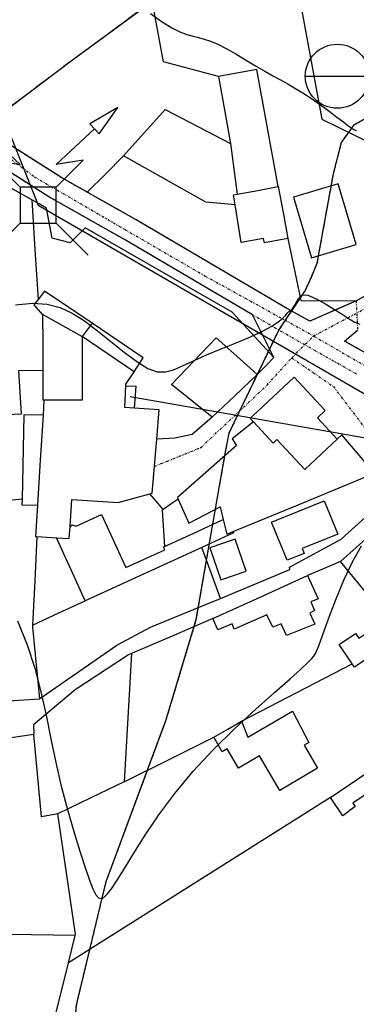
# Model space of a CAD drawing. Extents: x -62262 to -60399, y 12897 to 15749.
# Drawn here: x -61407 to -61332, y 13433 to 13652 of the extents above; entities that cross this region are included whole.
import ezdxf

# ---------------------------------------------------------------- set-up
doc = ezdxf.new("R2010")
doc.units = 0
doc.linetypes.add('DIVIDE', pattern=[1.25, 0.5, -0.25, 0, -0.25, 0, -0.25])
doc.linetypes.add('HIDDEN', pattern=[0.375, 0.25, -0.125])
for name, color, linetype in [('1', 7, 'Continuous'), ('10', 7, 'Continuous'), ('12', 7, 'Continuous'), ('19', 41, 'Continuous'), ('20', 7, 'Continuous'), ('21', 7, 'Continuous'), ('23', 7, 'Continuous'), ('24', 7, 'Continuous'), ('26', 7, 'Continuous'), ('27', 7, 'Continuous'), ('28', 7, 'Continuous'), ('42', 7, 'Continuous'), ('43', 7, 'Continuous'), ('9', 41, 'Continuous')]:
    doc.layers.add(name, color=color, linetype=linetype)

# ---------------------------------------------------------------- blocks, each defined once
blk = doc.blocks.new('PAT')
at = {"layer": '24', "color": 251, "linetype": 'Continuous'}
for p, q in [((-4, -4), (-11.07, -11.07)), ((4, -4), (11.07, -11.07))]:
    blk.add_line(p, q, dxfattribs=at)
for points in [[(-11.48, 18), (-17.63, 21.67), (-13.52, 15.8)], [(13.52, 15.8), (17.63, 21.67), (11.48, 18)], [(-4, -4), (4, -4), (4, 4), (-4, 4)]]:
    blk.add_lwpolyline(points, close=True, dxfattribs=at)
for points in [[(-4, 4), (-10, 10), (-4, 9), (-12.5, 16.9)], [(4, 4), (10, 10), (4, 9), (12.5, 16.9)]]:
    blk.add_lwpolyline(points, dxfattribs=at)
blk = doc.blocks.new('NORA')
at = {"layer": '21', "color": 251, "linetype": 'Continuous'}
blk.add_line((-7.09, 0), (7.11, 0), dxfattribs=at)
blk.add_circle((0, 0), 7.1, dxfattribs=at)

msp = doc.modelspace()

# ---------------------------------------------------------------- linework, layer by layer
at = {"layer": '1', "color": 251, "linetype": 'Continuous'}
for points, elevation in [([(-61378.11, 13653.11), (-61375.55, 13651.26), (-61373.39, 13649.95), (-61371.57, 13649.07), (-61370.02, 13648.49), (-61368.67, 13648.11), (-61367.43, 13647.8), (-61366.17, 13647.47), (-61364.8, 13647.02), (-61363.2, 13646.34), (-61361.31, 13645.36), (-61359.21, 13644.17), (-61357.01, 13642.86), (-61354.82, 13641.55), (-61352.77, 13640.34), (-61350.94, 13639.32), (-61349.27, 13638.41), (-61347.67, 13637.55), (-61346.05, 13636.62), (-61344.31, 13635.55), (-61342.4, 13634.27), (-61340.41, 13632.87), (-61338.49, 13631.47), (-61336.74, 13630.17), (-61335.32, 13629.09), (-61334.3, 13628.33), (-61333.63, 13627.83), (-61333.23, 13627.54), (-61333, 13627.39), (-61332.84, 13627.31), (-61332.67, 13627.24), (-61332.39, 13627.2)], 15), ([(-61408.06, 13588.5), (-61404.25, 13588.87), (-61401.02, 13588.68), (-61398.15, 13587.96), (-61395.46, 13586.71), (-61392.74, 13584.96), (-61389.85, 13582.78), (-61386.87, 13580.37), (-61383.93, 13578.01), (-61381.16, 13575.95), (-61378.7, 13574.45), (-61376.63, 13573.71), (-61374.79, 13573.65), (-61372.97, 13574.13), (-61370.97, 13575.01), (-61368.58, 13576.15), (-61365.66, 13577.42), (-61362.4, 13578.76), (-61359.07, 13580.12), (-61355.93, 13581.44), (-61353.24, 13582.68), (-61351.22, 13583.78), (-61349.78, 13584.73), (-61348.82, 13585.53), (-61348.19, 13586.17), (-61347.78, 13586.65), (-61347.46, 13586.95), (-61347.21, 13587.15), (-61347, 13587.29), (-61346.8, 13587.44), (-61346.59, 13587.67), (-61346.36, 13588.01), (-61346.1, 13588.44), (-61345.83, 13588.93), (-61345.54, 13589.43), (-61345.24, 13589.92), (-61344.93, 13590.34), (-61344.54, 13590.65), (-61344, 13590.78), (-61343.23, 13590.67), (-61342.16, 13590.27), (-61340.74, 13589.55)], 20), ([(-61340.74, 13589.55), (-61339.08, 13588.6), (-61337.31, 13587.52), (-61335.58, 13586.43), (-61334.03, 13585.46), (-61332.75, 13584.69), (-61331.66, 13584.23)], 20)]:
    msp.add_lwpolyline(points, dxfattribs=dict(at, elevation=elevation))
for points in [[(-61349.78, 13614.77), (-61354.54, 13640.73), (-61363.05, 13639.17)], [(-61363.05, 13639.17), (-61361.69, 13631.75), (-61360.33, 13624.33)], [(-61384.1, 13621.59), (-61374.86, 13631.89), (-61360.33, 13624.33)], [(-61360.33, 13624.33), (-61359.59, 13618.7), (-61358.85, 13613.08)], [(-61359.34, 13610.69), (-61365.86, 13611.33), (-61384.1, 13621.59)], [(-61358.85, 13613.08), (-61354.32, 13613.92), (-61349.78, 13614.77)], [(-61359.34, 13610.69), (-61359.71, 13612.92), (-61358.85, 13613.08)], [(-61391.05, 13584.44), (-61392.18, 13582.99), (-61393.3, 13581.54)], [(-61381.72, 13573.71), (-61379.72, 13576.78), (-61391.05, 13584.44)], [(-61393.3, 13581.54), (-61393.24, 13567.41), (-61401.74, 13567.37)], [(-61381.72, 13573.71), (-61387.51, 13577.62), (-61393.3, 13581.54)], [(-61383.56, 13570.6), (-61383.55, 13570.91), (-61381.72, 13573.71)], [(-61381.73, 13565.6), (-61383.79, 13565.73), (-61383.56, 13570.6)], [(-61401.74, 13567.37), (-61401.84, 13565.71), (-61401.95, 13564.05)], [(-61376.7, 13558.74), (-61376.15, 13565.25), (-61381.73, 13565.6)], [(-61401.95, 13564.05), (-61406.17, 13564.15), (-61406.59, 13545.47)], [(-61401.95, 13564.05), (-61402.56, 13554.08), (-61403.18, 13544.1)], [(-61355.27, 13562.57), (-61359.96, 13558.78), (-61359.02, 13557.33), (-61372.13, 13545.84), (-61371.95, 13545.43)], [(-61336.67, 13558.77), (-61343.87, 13552.03), (-61350.07, 13558.64), (-61350.88, 13557.88), (-61355.27, 13562.57)], [(-61378.26, 13546.6), (-61377.72, 13546.74), (-61376.7, 13558.74)], [(-61328.41, 13551.21), (-61335.63, 13559.69), (-61336.67, 13558.77)], [(-61359.77, 13538.23), (-61344.09, 13544.72), (-61328.41, 13551.21)], [(-61406.59, 13545.47), (-61406.62, 13544.18), (-61403.18, 13544.1)], [(-61395.96, 13539.37), (-61395.59, 13545.35), (-61385.29, 13544.71), (-61378.26, 13546.6)], [(-61371.95, 13545.43), (-61369.58, 13540.13), (-61362.68, 13543.75), (-61361.98, 13540.89)], [(-61403.18, 13544.1), (-61403.61, 13537.14), (-61403.29, 13537.12)], [(-61395.96, 13539.37), (-61395.51, 13539.75), (-61394.6, 13539.48), (-61389, 13542.04), (-61383.61, 13530.25), (-61374.92, 13534.22), (-61375.2, 13534.84), (-61375, 13534.94)], [(-61375, 13534.94), (-61368.49, 13537.92), (-61361.98, 13540.89)], [(-61361.98, 13540.89), (-61361.19, 13537.64), (-61359.77, 13538.23)], [(-61398.97, 13536.86), (-61396.12, 13536.68), (-61395.96, 13539.37)], [(-61403.29, 13537.12), (-61401.13, 13536.99), (-61398.97, 13536.86)], [(-61392.59, 13522.91), (-61395.78, 13529.88), (-61398.97, 13536.86)], [(-61359.77, 13538.23), (-61359.66, 13537.98), (-61366.74, 13534.74)], [(-61359.33, 13536.59), (-61364.94, 13534.65), (-61362.48, 13527.53), (-61356.87, 13529.47), (-61359.33, 13536.59)], [(-61366.74, 13534.74), (-61379.66, 13528.82), (-61392.59, 13522.91)], [(-61364.28, 13518.94), (-61353.77, 13523.72), (-61343.26, 13528.5)], [(-61343.26, 13528.5), (-61340.9, 13523.3), (-61342.54, 13522.64), (-61341.69, 13520.77), (-61342.77, 13520.12), (-61341.67, 13517.71), (-61347.93, 13515.2), (-61349.12, 13517.81), (-61350.95, 13517.04), (-61352.32, 13519.79), (-61359.54, 13516.61), (-61360.02, 13517.77), (-61363.15, 13516.45), (-61364.28, 13518.94)], [(-61333.36, 13508.92), (-61336.26, 13513.22), (-61332.61, 13515.67), (-61331.89, 13514.6), (-61325.71, 13518.76), (-61323.3, 13515.18)], [(-61323.3, 13515.18), (-61323.06, 13514.82), (-61332.88, 13508.21), (-61333.36, 13508.92)], [(-61338.19, 13479.26), (-61313.99, 13495.72), (-61313.97, 13495.69)], [(-61313.97, 13495.69), (-61312.73, 13493.86), (-61315.32, 13492.15), (-61314.31, 13490.66), (-61333.25, 13478.05), (-61332.73, 13477.29), (-61335.46, 13475.22), (-61338.19, 13479.26)]]:
    msp.add_lwpolyline(points, dxfattribs=at)
at = {"layer": '10', "color": 251, "linetype": 'Continuous'}
for points in [[(-61363.05, 13639.17), (-61375.24, 13642.42), (-61382.29, 13680.76), (-61350.83, 13687.78), (-61340.12, 13629.74), (-61314.74, 13617.28)], [(-61349.78, 13614.77), (-61354.54, 13640.73), (-61363.05, 13639.17)], [(-61349.78, 13614.77), (-61348.7, 13609), (-61347.63, 13603.24)], [(-61342.39, 13598.97), (-61332.46, 13601.95), (-61336.48, 13615.36), (-61346.41, 13612.38), (-61342.39, 13598.97)], [(-61332.48, 13589.41), (-61318.68, 13597.21), (-61304.88, 13605.01)], [(-61347.63, 13603.24), (-61344.79, 13589.49), (-61332.48, 13589.41)], [(-61406.59, 13545.47), (-61415.09, 13544.56), (-61423.59, 13543.64)], [(-61406.59, 13545.47), (-61406.62, 13544.18), (-61403.18, 13544.1)], [(-61403.18, 13544.1), (-61403.61, 13537.14), (-61403.29, 13537.12)], [(-61403.29, 13537.12), (-61403.77, 13527.3), (-61404.25, 13517.48)], [(-61335.96, 13531.58), (-61339.61, 13530.04), (-61343.26, 13528.5)], [(-61320.04, 13519.37), (-61322.88, 13522.56), (-61324.42, 13521.19), (-61327.76, 13525.87), (-61329.75, 13524.09), (-61335.96, 13531.58)], [(-61343.26, 13528.5), (-61340.9, 13523.3), (-61342.54, 13522.64), (-61341.69, 13520.77), (-61342.77, 13520.12), (-61341.67, 13517.71), (-61347.93, 13515.2), (-61349.12, 13517.81), (-61350.95, 13517.04), (-61352.32, 13519.79), (-61359.54, 13516.61), (-61360.02, 13517.77), (-61363.15, 13516.45), (-61364.28, 13518.94)], [(-61364.28, 13518.94), (-61373.3, 13515.06), (-61382.32, 13511.19)], [(-61333.36, 13508.92), (-61336.26, 13513.22), (-61332.61, 13515.67), (-61331.89, 13514.6), (-61325.71, 13518.76), (-61323.3, 13515.18)], [(-61404.25, 13517.48), (-61404.27, 13517.05), (-61402.75, 13501.17)], [(-61323.3, 13515.18), (-61323.06, 13514.82), (-61332.88, 13508.21), (-61333.36, 13508.92)], [(-61382.32, 13511.19), (-61383, 13510.89), (-61394.8, 13503.12), (-61404.07, 13495.37), (-61403.95, 13493.21)], [(-61402.75, 13501.17), (-61402.74, 13501.1), (-61409.65, 13500.67), (-61409.42, 13497.58)], [(-61403.95, 13493.21), (-61409, 13492.52), (-61409.42, 13497.58)], [(-61357.88, 13496.23), (-61356.48, 13492.63), (-61346.59, 13498.41), (-61343, 13491.45), (-61344.03, 13490.85), (-61341.06, 13485.76), (-61349.44, 13480.85)], [(-61364.06, 13492.62), (-61360.97, 13494.42), (-61357.88, 13496.23)], [(-61338.19, 13479.26), (-61313.99, 13495.72), (-61313.97, 13495.69)], [(-61313.97, 13495.69), (-61312.73, 13493.86), (-61315.32, 13492.15), (-61314.31, 13490.66), (-61333.25, 13478.05), (-61332.73, 13477.29), (-61335.46, 13475.22), (-61338.19, 13479.26)], [(-61349.44, 13480.85), (-61353.93, 13488.53), (-61358.59, 13485.8), (-61361.09, 13490.08), (-61362.2, 13489.43), (-61364.06, 13492.62)], [(-61394.79, 13448.67), (-61414.38, 13448.98), (-61415.36, 13458.24)], [(-61396.29, 13442.62), (-61395.54, 13445.64), (-61394.79, 13448.67)], [(-61401.13, 13425.42), (-61399.16, 13431.02), (-61396.29, 13442.62)]]:
    msp.add_lwpolyline(points, dxfattribs=at)
at = {"layer": '12', "color": 251, "linetype": 'Continuous'}
for points in [[(-61392.12, 13613.5), (-61398.01, 13616.84), (-61412.26, 13625.85), (-61418.5, 13630.23), (-61423.99, 13634.79), (-61430.18, 13641.56), (-61435.47, 13648.46), (-61440.53, 13657.32), (-61445.62, 13668.55), (-61450.66, 13684.98), (-61454.09, 13699.53)], [(-61363.05, 13639.17), (-61375.24, 13642.42), (-61382.29, 13680.76), (-61350.83, 13687.78), (-61340.12, 13629.74), (-61314.74, 13617.28)], [(-61363.05, 13639.17), (-61361.69, 13631.75), (-61360.33, 13624.33)], [(-61384.1, 13621.59), (-61374.86, 13631.89), (-61360.33, 13624.33)], [(-61384.1, 13621.59), (-61388.11, 13617.54), (-61392.12, 13613.5)]]:
    msp.add_lwpolyline(points, dxfattribs=at)
at = {"layer": '19', "color": 251, "linetype": 'DIVIDE'}
msp.add_line((-61332.48, 13589.41), (-61332.17, 13582.91), dxfattribs=at)
for points in [[(-61392.12, 13613.5), (-61398.01, 13616.84), (-61412.26, 13625.85), (-61418.5, 13630.23), (-61423.99, 13634.79), (-61430.18, 13641.56), (-61435.47, 13648.46), (-61440.53, 13657.32), (-61445.62, 13668.55), (-61450.66, 13684.98), (-61454.09, 13699.53)], [(-61443.69, 13658.33), (-61433.62, 13642.06), (-61422.94, 13631.37), (-61403.9, 13616.94), (-61366.11, 13594.99), (-61341.91, 13581.64)], [(-61355.5, 13586.35), (-61383.85, 13602.99), (-61400.63, 13612.47), (-61415.08, 13621.62), (-61421.59, 13626.18), (-61427.51, 13631.1), (-61434.09, 13638.29), (-61439.72, 13645.64), (-61442.01, 13649.65)], [(-61332.48, 13589.41), (-61342.78, 13584.88), (-61347.7, 13587.67), (-61381.31, 13607.39), (-61392.12, 13613.5)], [(-61332.43, 13573.18), (-61350.24, 13583.26), (-61355.5, 13586.35)], [(-61225.93, 13517.76), (-61227.35, 13518.44), (-61237.74, 13523.78), (-61254.52, 13533.72), (-61268.21, 13542.14), (-61287.25, 13553.35), (-61321.94, 13573.08), (-61335.03, 13580.5), (-61332.17, 13582.91)], [(-61341.91, 13581.64), (-61262.66, 13535.59), (-61242.44, 13523.88), (-61229.77, 13516.82), (-61215.05, 13509.02)]]:
    msp.add_lwpolyline(points, dxfattribs=at)
at = {"layer": '20', "color": 251, "linetype": 'Continuous'}
for points in [[(-61350.74, 13576.82), (-61359.96, 13586.88), (-61392.62, 13605.62), (-61395.93, 13602.28), (-61399.92, 13603.32), (-61401.15, 13609.97)], [(-61347.63, 13603.24), (-61344.79, 13589.49), (-61332.48, 13589.41)], [(-61354.45, 13573.08), (-61352.6, 13574.95), (-61350.74, 13576.82)], [(-61364.39, 13563.61), (-61368.89, 13559.79), (-61372.74, 13558.98), (-61376.7, 13558.74)], [(-61375.29, 13543.18), (-61376.78, 13544.89), (-61378.26, 13546.6)], [(-61371.95, 13545.43), (-61373.62, 13544.3), (-61375.29, 13543.18)], [(-61375.29, 13543.18), (-61375.53, 13543.02), (-61375, 13534.94)], [(-61403.29, 13537.12), (-61403.77, 13527.3), (-61404.25, 13517.48)], [(-61335.96, 13531.58), (-61339.61, 13530.04), (-61343.26, 13528.5)], [(-61404.25, 13517.48), (-61398.42, 13520.2), (-61392.59, 13522.91)], [(-61364.28, 13518.94), (-61373.3, 13515.06), (-61382.32, 13511.19)], [(-61404.25, 13517.48), (-61404.27, 13517.05), (-61402.75, 13501.17)], [(-61382.32, 13511.19), (-61383, 13510.89), (-61394.8, 13503.12), (-61404.07, 13495.37), (-61403.95, 13493.21)], [(-61382.32, 13511.19), (-61383.12, 13496.96), (-61383.93, 13482.72)], [(-61357.88, 13496.23), (-61345.62, 13502.58), (-61333.36, 13508.92)], [(-61402.75, 13501.17), (-61402.74, 13501.1), (-61409.65, 13500.67), (-61409.42, 13497.58)], [(-61403.95, 13493.21), (-61409, 13492.52), (-61409.42, 13497.58)], [(-61398.69, 13475.68), (-61402.28, 13475), (-61403.95, 13493.21)], [(-61383.93, 13482.72), (-61374, 13487.67), (-61364.06, 13492.62)], [(-61383.93, 13482.72), (-61391.31, 13479.2), (-61398.69, 13475.68)], [(-61394.79, 13448.67), (-61394.71, 13448.98), (-61398.69, 13475.68)], [(-61394.79, 13448.67), (-61414.38, 13448.98), (-61415.36, 13458.24)], [(-61396.29, 13442.62), (-61395.54, 13445.64), (-61394.79, 13448.67)], [(-61401.13, 13425.42), (-61399.16, 13431.02), (-61396.29, 13442.62)]]:
    msp.add_lwpolyline(points, dxfattribs=at)
at = {"layer": '20', "color": 251, "linetype": 'Continuous', "elevation": 25}
msp.add_lwpolyline([(-61407.64, 13518.43), (-61405.47, 13513.16), (-61403.75, 13507.92), (-61402.4, 13502.72), (-61401.28, 13497.53), (-61400.24, 13492.32), (-61399.14, 13487.06), (-61397.89, 13481.76), (-61396.52, 13476.58), (-61395.13, 13471.71), (-61393.81, 13467.37), (-61392.63, 13463.73), (-61391.66, 13460.96), (-61390.87, 13458.99), (-61390.21, 13457.72), (-61389.63, 13457.05), (-61389.05, 13456.87), (-61388.43, 13457.1), (-61387.69, 13457.8), (-61386.74, 13459.05), (-61385.51, 13460.94), (-61383.89, 13463.55), (-61381.83, 13466.92), (-61379.29, 13470.93), (-61376.26, 13475.4), (-61372.73, 13480.17), (-61368.67, 13485.08), (-61364.14, 13489.94), (-61359.4, 13494.59), (-61354.77, 13498.87), (-61350.58, 13502.59), (-61347.15, 13505.6), (-61344.72, 13507.77), (-61343.17, 13509.23), (-61342.28, 13510.13), (-61341.85, 13510.65), (-61341.65, 13510.96), (-61341.49, 13511.24), (-61341.28, 13511.69), (-61340.94, 13512.53), (-61340.4, 13513.98), (-61339.57, 13516.25), (-61338.4, 13519.46), (-61336.93, 13523.34), (-61335.21, 13527.49), (-61333.3, 13531.54), (-61331.26, 13535.1)], dxfattribs=at)
at = {"layer": '23', "color": 251, "linetype": 'Continuous'}
msp.add_line((-61306.29, 13554.74), (-61382.64, 13568.1), dxfattribs=at)
msp.add_lwpolyline([(-61668.86, 13929.44), (-61619.96, 13937.82), (-61498.08, 13864.11), (-61455.46, 13742.57), (-61403.01, 13610.65), (-61306.29, 13554.74)], dxfattribs=at)
at = {"layer": '24', "color": 251, "linetype": 'Continuous'}
msp.add_line((-61350.74, 13576.82), (-61355.5, 13586.35), dxfattribs=at)
at = {"layer": '24', "color": 251, "linetype": 'DIVIDE'}
msp.add_line((-61346.77, 13576.78), (-61341.91, 13581.64), dxfattribs=at)
at = {"layer": '24', "color": 251, "linetype": 'Continuous'}
for points in [[(-61392.12, 13613.5), (-61398.01, 13616.84), (-61412.26, 13625.85), (-61418.5, 13630.23), (-61423.99, 13634.79), (-61430.18, 13641.56), (-61435.47, 13648.46), (-61440.53, 13657.32), (-61445.62, 13668.55), (-61450.66, 13684.98), (-61454.09, 13699.53)], [(-61355.5, 13586.35), (-61383.85, 13602.99), (-61400.63, 13612.47), (-61415.08, 13621.62), (-61421.59, 13626.18), (-61427.51, 13631.1), (-61434.09, 13638.29), (-61439.72, 13645.64), (-61442.01, 13649.65)], [(-61332.48, 13589.41), (-61342.78, 13584.88), (-61347.7, 13587.67), (-61381.31, 13607.39), (-61392.12, 13613.5)], [(-61332.48, 13589.41), (-61318.68, 13597.21), (-61304.88, 13605.01)], [(-61225.93, 13517.76), (-61227.35, 13518.44), (-61237.74, 13523.78), (-61254.52, 13533.72), (-61268.21, 13542.14), (-61287.25, 13553.35), (-61321.94, 13573.08), (-61335.03, 13580.5), (-61332.17, 13582.91)], [(-61354.45, 13573.08), (-61352.6, 13574.95), (-61350.74, 13576.82)], [(-61354.45, 13573.08), (-61359.42, 13568.34), (-61364.39, 13563.61)], [(-61355.46, 13563.86), (-61346.26, 13572.47), (-61339.32, 13565.07), (-61341.05, 13563.45), (-61336.67, 13558.77)], [(-61364.39, 13563.61), (-61368.89, 13559.79), (-61372.74, 13558.98), (-61376.7, 13558.74)], [(-61355.27, 13562.57), (-61359.96, 13558.78), (-61359.02, 13557.33), (-61372.13, 13545.84), (-61371.95, 13545.43)], [(-61355.27, 13562.57), (-61356, 13563.35), (-61355.46, 13563.86)], [(-61378.26, 13546.6), (-61377.72, 13546.74), (-61376.7, 13558.74)], [(-61328.41, 13551.21), (-61335.63, 13559.69), (-61336.67, 13558.77)], [(-61375.29, 13543.18), (-61376.78, 13544.89), (-61378.26, 13546.6)], [(-61371.95, 13545.43), (-61373.62, 13544.3), (-61375.29, 13543.18)], [(-61366.74, 13534.74), (-61379.66, 13528.82), (-61392.59, 13522.91)], [(-61362.55, 13523.41), (-61364.64, 13529.08), (-61366.74, 13534.74)], [(-61402.75, 13501.17), (-61385.59, 13513.03), (-61378.07, 13517.03), (-61365.65, 13522.12), (-61362.55, 13523.41)], [(-61404.25, 13517.48), (-61398.42, 13520.2), (-61392.59, 13522.91)], [(-61404.25, 13517.48), (-61404.27, 13517.05), (-61402.75, 13501.17)], [(-61394.79, 13448.67), (-61414.38, 13448.98), (-61415.36, 13458.24)], [(-61396.29, 13442.62), (-61395.54, 13445.64), (-61394.79, 13448.67)], [(-61401.13, 13425.42), (-61399.16, 13431.02), (-61396.29, 13442.62)]]:
    msp.add_lwpolyline(points, dxfattribs=at)
at = {"layer": '24', "color": 251, "linetype": 'DIVIDE'}
for points in [[(-61443.69, 13658.33), (-61433.62, 13642.06), (-61422.94, 13631.37), (-61403.9, 13616.94), (-61366.11, 13594.99), (-61341.91, 13581.64)], [(-61341.91, 13581.64), (-61324.13, 13591.1), (-61295.41, 13606.55), (-61236.55, 13628.64)], [(-61341.91, 13581.64), (-61262.66, 13535.59), (-61242.44, 13523.88), (-61229.77, 13516.82), (-61215.05, 13509.02)], [(-61377.21, 13552.74), (-61366.96, 13556.86), (-61352.25, 13570.72), (-61346.77, 13576.78)], [(-61346.77, 13576.78), (-61337.53, 13570.43), (-61318.78, 13545.6), (-61305.94, 13529.08)]]:
    msp.add_lwpolyline(points, dxfattribs=at)
at = {"layer": '26', "color": 251, "linetype": 'Continuous'}
for points in [[(-61404.46, 13611.83), (-61408.8, 13614.26), (-61413.15, 13616.68)], [(-61404.46, 13611.83), (-61403.74, 13600.77), (-61403.03, 13589.71)], [(-61401.15, 13609.97), (-61402.8, 13610.9), (-61404.46, 13611.83)], [(-61406.59, 13545.47), (-61415.09, 13544.56), (-61423.59, 13543.64)]]:
    msp.add_lwpolyline(points, dxfattribs=at)
at = {"layer": '27', "color": 251, "linetype": 'Continuous'}
for points in [[(-61404.46, 13611.83), (-61403.74, 13600.77), (-61403.03, 13589.71)], [(-61401.15, 13609.97), (-61402.8, 13610.9), (-61404.46, 13611.83)], [(-61350.74, 13576.82), (-61359.96, 13586.88), (-61392.62, 13605.62), (-61395.93, 13602.28), (-61399.92, 13603.32), (-61401.15, 13609.97)], [(-61391.05, 13584.44), (-61401.59, 13591.57), (-61403.03, 13589.71)], [(-61381.72, 13573.71), (-61379.72, 13576.78), (-61391.05, 13584.44)], [(-61364.39, 13563.61), (-61373.45, 13570.89), (-61363.51, 13581.23)], [(-61363.51, 13581.23), (-61358.98, 13577.16), (-61354.45, 13573.08)], [(-61354.45, 13573.08), (-61352.6, 13574.95), (-61350.74, 13576.82)], [(-61426.72, 13563.45), (-61406.74, 13564.33), (-61407.32, 13573.99), (-61401.91, 13574.02)], [(-61401.74, 13567.37), (-61401.88, 13567.37), (-61401.91, 13574.02)], [(-61383.56, 13570.6), (-61383.55, 13570.91), (-61381.72, 13573.71)], [(-61381.73, 13565.6), (-61383.79, 13565.73), (-61383.56, 13570.6)], [(-61383.56, 13570.6), (-61381.33, 13570.49), (-61381.73, 13565.6)], [(-61383.56, 13570.6), (-61381.33, 13570.49), (-61381.73, 13565.6)], [(-61401.74, 13567.37), (-61401.84, 13565.71), (-61401.95, 13564.05)], [(-61376.7, 13558.74), (-61376.15, 13565.25), (-61381.73, 13565.6)], [(-61401.95, 13564.05), (-61406.17, 13564.15), (-61406.59, 13545.47)], [(-61364.39, 13563.61), (-61368.89, 13559.79), (-61372.74, 13558.98), (-61376.7, 13558.74)], [(-61359.77, 13538.23), (-61344.09, 13544.72), (-61328.41, 13551.21)], [(-61347.3, 13530.33), (-61335.82, 13536.6), (-61328.83, 13542.85), (-61325.82, 13548.54)], [(-61406.59, 13545.47), (-61415.09, 13544.56), (-61423.59, 13543.64)], [(-61395.96, 13539.37), (-61395.59, 13545.35), (-61385.29, 13544.71), (-61378.26, 13546.6)], [(-61375.29, 13543.18), (-61376.78, 13544.89), (-61378.26, 13546.6)], [(-61351.23, 13540.34), (-61339.56, 13545.1), (-61336.54, 13537.68), (-61344.43, 13534.47), (-61344.01, 13533.42), (-61347.79, 13531.88), (-61351.23, 13540.34)], [(-61375.29, 13543.18), (-61375.53, 13543.02), (-61375, 13534.94)], [(-61395.96, 13539.37), (-61395.51, 13539.75), (-61394.6, 13539.48), (-61389, 13542.04), (-61383.61, 13530.25), (-61374.92, 13534.22), (-61375.2, 13534.84), (-61375, 13534.94)], [(-61403.29, 13537.12), (-61403.77, 13527.3), (-61404.25, 13517.48)], [(-61403.29, 13537.12), (-61401.13, 13536.99), (-61398.97, 13536.86)], [(-61392.59, 13522.91), (-61395.78, 13529.88), (-61398.97, 13536.86)], [(-61359.77, 13538.23), (-61359.66, 13537.98), (-61366.74, 13534.74)], [(-61359.33, 13536.59), (-61364.94, 13534.65), (-61362.48, 13527.53), (-61356.87, 13529.47), (-61359.33, 13536.59)], [(-61362.55, 13523.41), (-61364.64, 13529.08), (-61366.74, 13534.74)], [(-61362.55, 13523.41), (-61347.16, 13529.87), (-61347.3, 13530.33)], [(-61404.25, 13517.48), (-61398.42, 13520.2), (-61392.59, 13522.91)]]:
    msp.add_lwpolyline(points, dxfattribs=at)
at = {"layer": '28', "color": 251, "linetype": 'Continuous'}
for points in [[(-61332.48, 13589.41), (-61318.68, 13597.21), (-61304.88, 13605.01)], [(-61338.19, 13479.26), (-61367.24, 13460.94), (-61396.29, 13442.62)]]:
    msp.add_lwpolyline(points, dxfattribs=at)
at = {"layer": '42', "color": 251, "linetype": 'Continuous'}
msp.add_lwpolyline([(-61342.39, 13598.97), (-61332.46, 13601.95), (-61336.48, 13615.36), (-61346.41, 13612.38), (-61342.39, 13598.97)], dxfattribs=at)
at = {"layer": '43', "color": 251, "linetype": 'Continuous'}
for p, q in [((-61478.03, 13580.69, 13.57), (-61395.71, 13642.65, 13.57)), ((-61341.12, 13597.77, 18.05), (-61337.67, 13616.75, 16.44)), ((-61365.45, 13533.19, 23.74), (-61361.3, 13556.81, 20.99))]:
    msp.add_line(p, q, dxfattribs=at)
at = {"layer": '43', "color": 251, "linetype": 'HIDDEN'}
for p, q in [((-61478.03, 13580.69, 13.57), (-61395.71, 13642.65, 13.57)), ((-61341.12, 13597.77, 18.05), (-61337.67, 13616.75, 16.44)), ((-61365.45, 13533.19, 23.74), (-61361.3, 13556.81, 20.99))]:
    msp.add_line(p, q, dxfattribs=at)
at = {"layer": '43', "color": 251, "linetype": 'Continuous', "elevation": 13.57}
msp.add_lwpolyline([(-61395.71, 13642.65), (-61376.14, 13657.08), (-61347.93, 13677.15), (-61318.8, 13695.01), (-61308.4, 13696.98), (-61262.48, 13708.91)], dxfattribs=at)
at = {"layer": '43', "color": 251, "linetype": 'HIDDEN', "elevation": 13.57}
msp.add_lwpolyline([(-61395.71, 13642.65), (-61376.14, 13657.08), (-61347.93, 13677.15), (-61318.8, 13695.01), (-61308.4, 13696.98), (-61262.48, 13708.91)], dxfattribs=at)
at = {"layer": '43', "color": 251, "linetype": 'Continuous'}
for points in [[(-61337.67, 13616.75, 16.44), (-61337.52, 13617.59, 16.37), (-61335.71, 13624.57, 15.45), (-61332.86, 13628.52, 14.88), (-61330.18, 13629.99, 14.56), (-61313.53, 13633.91, 14.55), (-61297.62, 13640.09, 14.31), (-61286.23, 13646.7, 14.05), (-61282.09, 13650.65, 14.05)], [(-61361.3, 13556.81, 20.99), (-61361.27, 13556.96, 20.97), (-61360.63, 13560.15, 20.97), (-61349.63, 13582.91, 20.03), (-61343.79, 13591.67, 20.03), (-61342.35, 13594.75, 18.86), (-61341.12, 13597.77, 18.05)], [(-61387.93, 13460.64, 24.81), (-61374.68, 13496.33, 24.17), (-61367.94, 13518.73, 23.95), (-61365.45, 13533.19, 23.74)], [(-61403.76, 13315.91, 29.99), (-61402.97, 13319.66, 29.87), (-61398.93, 13343.75, 29.25), (-61395.69, 13368.08, 28.27), (-61394.69, 13397.1, 27.14), (-61395.78, 13417.75, 26.27), (-61394.54, 13433.23, 25.78), (-61387.93, 13460.64, 24.81)]]:
    msp.add_polyline3d(points, dxfattribs=at)
at = {"layer": '43', "color": 251, "linetype": 'HIDDEN'}
for points in [[(-61337.67, 13616.75, 16.44), (-61337.52, 13617.59, 16.37), (-61335.71, 13624.57, 15.45), (-61332.86, 13628.52, 14.88), (-61330.18, 13629.99, 14.56), (-61313.53, 13633.91, 14.55), (-61297.62, 13640.09, 14.31), (-61286.23, 13646.7, 14.05), (-61282.09, 13650.65, 14.05)], [(-61361.3, 13556.81, 20.99), (-61361.27, 13556.96, 20.97), (-61360.63, 13560.15, 20.97), (-61349.63, 13582.91, 20.03), (-61343.79, 13591.67, 20.03), (-61342.35, 13594.75, 18.86), (-61341.12, 13597.77, 18.05)], [(-61387.93, 13460.64, 24.81), (-61374.68, 13496.33, 24.17), (-61367.94, 13518.73, 23.95), (-61365.45, 13533.19, 23.74)], [(-61403.76, 13315.91, 29.99), (-61402.97, 13319.66, 29.87), (-61398.93, 13343.75, 29.25), (-61395.69, 13368.08, 28.27), (-61394.69, 13397.1, 27.14), (-61395.78, 13417.75, 26.27), (-61394.54, 13433.23, 25.78), (-61387.93, 13460.64, 24.81)]]:
    msp.add_polyline3d(points, dxfattribs=at)
at = {"layer": '9', "color": 251, "linetype": 'Continuous'}
for points in [[(-61358.85, 13613.08), (-61354.32, 13613.92), (-61349.78, 13614.77)], [(-61349.78, 13614.77), (-61348.7, 13609), (-61347.63, 13603.24)], [(-61359.34, 13610.69), (-61359.71, 13612.92), (-61358.85, 13613.08)], [(-61347.63, 13603.24), (-61352.85, 13602.26), (-61353.04, 13603.28), (-61357.97, 13602.36), (-61359.34, 13610.69)], [(-61391.05, 13584.44), (-61401.59, 13591.57), (-61403.03, 13589.71)], [(-61403.03, 13589.71), (-61403.97, 13588.5), (-61401.96, 13586.23)], [(-61401.96, 13586.23), (-61401.96, 13586.38), (-61393.3, 13581.54)], [(-61401.96, 13586.23), (-61401.96, 13586.38), (-61393.3, 13581.54)], [(-61401.91, 13574.02), (-61401.94, 13580.12), (-61401.96, 13586.23)], [(-61391.05, 13584.44), (-61392.18, 13582.99), (-61393.3, 13581.54)], [(-61393.3, 13581.54), (-61393.24, 13567.41), (-61401.74, 13567.37)], [(-61364.39, 13563.61), (-61373.45, 13570.89), (-61363.51, 13581.23)], [(-61363.51, 13581.23), (-61358.98, 13577.16), (-61354.45, 13573.08)], [(-61401.74, 13567.37), (-61401.88, 13567.37), (-61401.91, 13574.02)], [(-61354.45, 13573.08), (-61359.42, 13568.34), (-61364.39, 13563.61)], [(-61355.46, 13563.86), (-61346.26, 13572.47), (-61339.32, 13565.07), (-61341.05, 13563.45), (-61336.67, 13558.77)], [(-61355.27, 13562.57), (-61356, 13563.35), (-61355.46, 13563.86)], [(-61336.67, 13558.77), (-61343.87, 13552.03), (-61350.07, 13558.64), (-61350.88, 13557.88), (-61355.27, 13562.57)], [(-61351.23, 13540.34), (-61339.56, 13545.1), (-61336.54, 13537.68), (-61344.43, 13534.47), (-61344.01, 13533.42), (-61347.79, 13531.88), (-61351.23, 13540.34)], [(-61335.96, 13531.58), (-61332.48, 13534.69), (-61328.99, 13537.79)], [(-61320.04, 13519.37), (-61322.88, 13522.56), (-61324.42, 13521.19), (-61327.76, 13525.87), (-61329.75, 13524.09), (-61335.96, 13531.58)], [(-61357.88, 13496.23), (-61356.48, 13492.63), (-61346.59, 13498.41), (-61343, 13491.45), (-61344.03, 13490.85), (-61341.06, 13485.76), (-61349.44, 13480.85)], [(-61364.06, 13492.62), (-61360.97, 13494.42), (-61357.88, 13496.23)], [(-61349.44, 13480.85), (-61353.93, 13488.53), (-61358.59, 13485.8), (-61361.09, 13490.08), (-61362.2, 13489.43), (-61364.06, 13492.62)]]:
    msp.add_lwpolyline(points, dxfattribs=at)

# ---------------------------------------------------------------- block references
at = {"layer": '21', "color": 251, "linetype": 'Continuous'}
msp.add_blockref('NORA', (-61336.66, 13639.24), dxfattribs=at)
at = {"layer": '24', "color": 251, "linetype": 'Continuous'}
msp.add_blockref('PAT', (-61403.01, 13610.65), dxfattribs=at)

doc.saveas('drawing.dxf')
